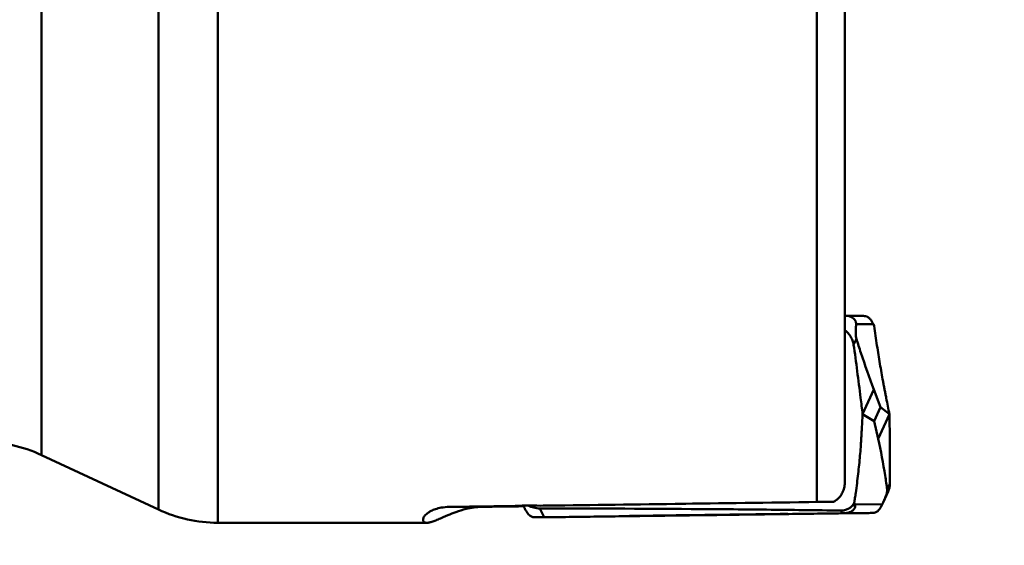
# Model space of a CAD drawing. Units: millimetres. Extents: x -110 to 103, y -19 to 92.
# Drawn here: x 20 to 55, y -19 to 0 of the extents above; entities that cross this region are included whole.
import ezdxf

# ---------------------------------------------------------------- set-up
doc = ezdxf.new("R2010")
doc.units = ezdxf.units.MM
doc.layers.add('1', color=4, linetype='Continuous', lineweight=50)
doc.layers.add('2', color=7, linetype='Continuous', lineweight=25)
doc.styles.add('simplex', font='txt.shx', dxfattribs={"height": 3.5})
doc.dimstyles.new('コピー - ISO-25', dxfattribs={"dimscale": 0, "dimtxt": 3.5, "dimasz": 3.5, "dimexe": 1.5, "dimexo": 0, "dimgap": 2.3, "dimtad": 1, "dimdec": 8, "dimdsep": 46, "dimtxsty": 'simplex', "dimcen": 0.09, "dimclrd": 256, "dimclre": 256, "dimclrt": 256, "dimadec": 0, "dimazin": 0, "dimtfac": 1, "dimtofl": 0, "dimtmove": 0, "dimatfit": 3, "dimfxl": 1, "dimtolj": 1, "dimlwd": -1, "dimlwe": -1, "dimarcsym": 0})

# ---------------------------------------------------------------- blocks, each defined once
blk = doc.blocks.new('*D8')
at = {"layer": '2'}
for p, q in [((50, 19.05), (75.919, 19.05)), ((74.419, 15.55), (74.419, -19.05))]:
    blk.add_line(p, q, dxfattribs=at)
blk.add_solid([(75.002, 15.55), (73.836, 15.55), (74.419, 19.05)], dxfattribs=at)
at = {"layer": 'Defpoints', "color": 0}
for p in [(50, 19.05), (48.478, -19.05), (74.419, -19.05)]:
    blk.add_point(p, dxfattribs=at)
at = {"layer": '2', "insert": (70.369, -1.75), "char_height": 3.5, "attachment_point": 5, "rotation": 90, "style": 'simplex'}
blk.add_mtext('\\A1;%%c38.1 [%%c1.500"]', dxfattribs=at)
blk = doc.blocks.new('_None')

msp = doc.modelspace()

# ---------------------------------------------------------------- linework, layer by layer
at = {"layer": '1'}
for p, q in [((20.6391606, 14.49564287), (20.6391606, -15.84346106)), ((49.2, 10.91287423), (49.2, -16.78700076)), ((24.795382, -17.78153894), (24.795382, 10.40064079)), ((26.90847331, 8.47111229), (26.90847331, -18.25)), ((48.2, -17.51164978), (48.2, 6.69303014)), ((49.20004565, -10.90192184), (49.23357982, -10.90155858)), ((49.23357982, -10.90155858), (49.24075862, -10.90153413)), ((49.24075042, -10.9015341), (49.86353635, -10.90397925)), ((49.59854704, -11.19824102), (50.21231746, -11.20065077)), ((50.21231746, -11.20065077), (50.24082785, -11.25824253)), ((49.51183795, -11.92412282), (49.60814393, -11.71517366)), ((49.83041912, -14.39334563), (50.23228564, -13.5214406)), ((50.46800452, -14.14649887), (50.23228564, -13.5214406)), ((50.46800452, -14.14649887), (50.24104061, -14.63892849)), ((50.46800452, -14.14649887), (50.78505447, -14.39334561)), ((49.8304191, -14.39334561), (50.24104061, -14.63892849)), ((50.24104061, -14.63892849), (50.38318794, -15.26525063)), ((50.78505446, -14.3933456), (50.38318794, -15.26525063)), ((20.6391606, -15.84346106), (24.795382, -17.78153894)), ((50.56120708, -17.52423638), (50.7387843, -17.13895803)), ((50.8, -16.8666696), (50.70369402, -17.07561876)), ((36.29525382, -17.68423603), (35.13255064, -17.68712277)), ((37.21156733, -17.66466439), (37.77889116, -17.65799328)), ((37.76998091, -17.63972053), (37.78769066, -17.6760389)), ((38.50680062, -18.04644195), (38.35730963, -17.7398724)), ((39.15610041, -17.63361564), (48.79929699, -17.5046729)), ((49.10071535, -17.90495182), (49.05788951, -17.81712647)), ((49.50774319, -17.58177185), (49.53345148, -17.53981067)), ((49.56394631, -17.69703072), (49.50774319, -17.58177185)), ((49.55729856, -17.59746541), (49.53345148, -17.53981067)), ((49.55729856, -17.59746541), (50.52788559, -17.59505566)), ((38.14768891, -18.05191562), (38.1437996, -18.05188158)), ((38.15037119, -18.05188787), (38.14768241, -18.05191559)), ((38.16677786, -18.0515928), (38.15037119, -18.05188787)), ((38.15037124, -18.05190891), (39.13353192, -18.04946794)), ((38.50680062, -18.04644195), (49.10071535, -17.90495182)), ((39.13352681, -18.04946795), (39.13794532, -18.04943594)), ((39.13353187, -18.04944689), (39.13794532, -18.04943594)), ((39.13794532, -18.04943594), (39.26238989, -18.04786048)), ((49.85630462, -17.90637035), (39.26238989, -18.04786048)), ((42.07213946, -18.00755822), (42.08117243, -18.00745014)), ((42.0812513, -18.00447625), (42.07301539, -18.00160265)), ((42.09910689, -18.00121732), (42.08101002, -18.00148399)), ((42.08117243, -18.00745014), (42.38106432, -18.00380805)), ((42.38110107, -17.99711044), (42.09910689, -18.00121732)), ((42.38106432, -18.00380805), (42.50542073, -18.00227169)), ((42.38709326, -17.99702406), (42.38116931, -17.99710966)), ((42.38123963, -18.00197623), (42.72480288, -17.99799204)), ((42.50517244, -17.99532824), (42.38709083, -17.99702409)), ((42.70402622, -17.99249799), (42.50517244, -17.99532824)), ((42.50542073, -18.00227169), (42.51075325, -18.00220552)), ((42.50547642, -18.00227083), (42.51075551, -18.00220548)), ((42.51075325, -18.00220552), (42.71522831, -17.99965116)), ((42.71522881, -17.99233942), (42.70402622, -17.99249799)), ((42.71522831, -17.99965116), (43.17658844, -17.99378323)), ((43.1764074, -17.98588292), (42.71522881, -17.99233942)), ((42.72480288, -17.99799204), (43.21299404, -17.99196251)), ((43.2131205, -17.98537442), (43.1764074, -17.98588292)), ((43.17658844, -17.99378323), (43.1863805, -17.9936573)), ((43.1863805, -17.9936573), (43.21316751, -17.99331253)), ((43.24637285, -17.99027281), (43.20701404, -17.9904755)), ((43.86915011, -17.97766309), (43.21296202, -17.98672888)), ((43.22222876, -17.98524838), (43.2131205, -17.98537442)), ((43.21327109, -17.99331072), (43.21846029, -17.99324384)), ((43.21834762, -17.99324581), (43.22662936, -17.99313911)), ((43.67014045, -17.97910435), (43.22222876, -17.98524838)), ((43.22662936, -17.99313911), (43.24628748, -17.9928857)), ((43.24628748, -17.9928857), (43.67022506, -17.98737112)), ((43.24632854, -17.98696832), (43.24637268, -17.99027281)), ((43.68123077, -17.97895352), (43.67014045, -17.97910435)), ((43.67019717, -17.9812747), (43.86873022, -17.97880874)), ((43.67022506, -17.98737112), (44.49390797, -17.97640615)), ((43.86919727, -17.97640615), (43.68123077, -17.97895352)), ((43.71931695, -17.98456803), (43.71926499, -17.98067856)), ((43.86917002, -17.98240279), (43.71931695, -17.98456803)), ((43.72215497, -17.98542136), (43.86920106, -17.98349554)), ((43.87765537, -17.98228268), (43.86917002, -17.98240279)), ((44.62555004, -17.96632536), (43.86919727, -17.97640615)), ((43.86920106, -17.98349554), (44.69301335, -17.97243396)), ((44.49390797, -17.97640615), (44.64392812, -17.97437443)), ((44.64379691, -17.96608553), (44.62555004, -17.96632536)), ((45.11681776, -17.95992661), (44.64379691, -17.96608553)), ((44.64392812, -17.97437443), (45.11691234, -17.96789532)), ((44.69290808, -17.97153761), (44.69285457, -17.96753239)), ((45.10759092, -17.96598161), (45.1363012, -17.96554761)), ((45.11677834, -17.9612713), (45.11124765, -17.96134134)), ((45.14475762, -17.95956649), (45.11681776, -17.95992661)), ((45.11691234, -17.96789532), (45.14087648, -17.96756392)), ((45.14087528, -17.96756394), (45.14993905, -17.96743831)), ((45.14087648, -17.96756392), (45.14998474, -17.96743788)), ((45.63803428, -17.95328489), (45.14475762, -17.95956649)), ((45.14985642, -17.96239274), (45.14988808, -17.96476247)), ((45.14998474, -17.96743788), (45.17582494, -17.96708006)), ((45.15014322, -17.96608343), (45.64796667, -17.95892731)), ((45.17582494, -17.96708006), (45.18669784, -17.96692938)), ((45.18669784, -17.96692938), (45.63810508, -17.96061112)), ((45.85235199, -17.95060679), (45.63803428, -17.95328489)), ((45.63810508, -17.96061112), (45.8579328, -17.95748407)), ((45.64796667, -17.95892731), (45.65731798, -17.9587895)), ((45.85762882, -17.95054147), (45.85234973, -17.95060682)), ((45.85768451, -17.95054061), (45.85235199, -17.95060679)), ((46.28193619, -17.94536213), (45.85768451, -17.95054061)), ((45.8579328, -17.95748407), (46.26399836, -17.95159498)), ((46.26399836, -17.95159498), (46.2820986, -17.95132826)), ((46.28185425, -17.94835881), (46.29001225, -17.94526553)), ((46.29096578, -17.94525408), (46.28193619, -17.94536213)), ((49.22515992, -17.90337637), (49.10071535, -17.90495182)), ((49.22515992, -17.90337637), (50.21273405, -17.90092444)), ((26.90847331, -18.25), (34.33615024, -18.25))]:
    msp.add_line(p, q, dxfattribs=at)
for centre, start, end in [((18.52606929, -20.375), 65, 90), ((26.90847331, -13.25), 245, 270)]:
    msp.add_arc(centre, 5, start, end, dxfattribs=at)
for centre, major_axis, ratio, start_param, end_param in [((50.16017419, -11.25514659), (-0.16748617, 0.34929907), 0.182628859, 4.7810953008, 5.0779842375), ((1359.55336205, 0), (1366.08293553, 18.24998202), 0.0000187549, 2.887145437, 2.8939887008), ((37.954518, -17.65202903), (2.01331622, 0.02697369), 0.001432818, 1.8216671004, 4.3344171593), ((1359.55336205, 0), (1366.08293553, 18.24998202), 0.0000187549, 3.3926453924, 3.3969897), ((36.11650358, -3.51045804), (-0.55306535, 15.91836363), 0.0831937943, 3.613968283, 3.6147041526), ((1359.55336205, 0), (1366.08293553, 18.24998202), 0.0000187549, 2.8575728768, 2.8845178478), ((37.954518, -17.65202903), (2.01331622, 0.02697369), 0.001432818, 0.9312482035, 1.3665914738), ((48.7501803, -17.5545756), (0.81829355, -0.12269021), 0.3997912151, 6.2220300612, 6.518918998)]:
    msp.add_ellipse(centre, major_axis=major_axis, ratio=ratio, start_param=start_param, end_param=end_param, dxfattribs=at)
for points, knots in [([(49.24075037, -10.90153399), (49.2762931, -10.90167275), (49.33282369, -10.90809865), (49.40976599, -10.93255615), (49.47749816, -10.9675569), (49.5427687, -11.02375507), (49.5845651, -11.09297878), (49.59893083, -11.15335812), (49.59948164, -11.18511827), (49.59854704, -11.19824102)], [0, 0, 0, 0, 0.2057147921, 0.325488384, 0.4658753036, 0.644332974, 0.8172540493, 0.923856136, 1, 1, 1, 1]), ([(49.59854704, -11.19824102), (49.59625038, -11.23048838), (49.59309754, -11.27985118), (49.58977898, -11.34730309), (49.58776339, -11.40192502), (49.58651956, -11.46123309), (49.58659131, -11.51498914), (49.58794443, -11.56397293), (49.59050075, -11.61095082), (49.59577726, -11.66236708), (49.60295873, -11.69882367), (49.60814393, -11.71517366)], [0, 0, 0, 0, 0.1869119867, 0.2859570231, 0.390442138, 0.5029153441, 0.62891022, 0.7011852179, 0.7862144879, 0.9008319372, 1, 1, 1, 1]), ([(50.15987314, -11.10170404), (50.15104914, -11.08618137), (50.13105679, -11.05400904), (50.08606752, -10.99782917), (50.02150636, -10.94512335), (49.94075688, -10.91119642), (49.88799601, -10.90407522), (49.8635363, -10.90397924)], [0, 0, 0, 0, 0.1435617445, 0.3039725497, 0.5772437553, 0.8033367447, 1, 1, 1, 1]), ([(49.20004815, -11.4090705), (49.24208064, -11.44183601), (49.31981027, -11.51408113), (49.41373695, -11.63996999), (49.48040601, -11.77769743), (49.50509151, -11.87540898), (49.51183795, -11.92412282)], [0, 0, 0, 0, 0.2594985742, 0.5135370096, 0.7605416881, 1, 1, 1, 1]), ([(50.24082785, -11.25824253), (50.25638243, -11.37374893), (50.28902882, -11.60615664), (50.32352933, -11.83829493), (50.34140652, -11.95507081)], [0, 0, 0, 0, 0.4966181579, 1, 1, 1, 1]), ([(49.60814393, -11.71517366), (49.66087716, -11.88145217), (49.85736505, -12.48746019), (50.06904526, -13.08857435), (50.23228564, -13.5214406)], [0, 0, 0, 0, 0.2738188896, 1, 1, 1, 1]), ([(49.83041911, -14.39334571), (49.80708235, -14.19815066), (49.70674176, -13.37433495), (49.59871772, -12.55145336), (49.51183795, -11.92412282)], [0, 0, 0, 0, 0.2368771913, 1, 1, 1, 1]), ([(50.34140652, -11.95507081), (50.37463124, -12.17209836), (50.42657155, -12.49503111), (50.50024165, -12.92035307), (50.54734805, -13.17907047), (50.58545123, -13.3806884), (50.61407828, -13.52763946), (50.64272649, -13.67275117), (50.69953029, -13.961148), (50.74700249, -14.20132618), (50.78505447, -14.39334561)], [0, 0, 0, 0, 0.2657454362, 0.3958723267, 0.5224608882, 0.5840346593, 0.6442246761, 0.7036699071, 0.7630646087, 1, 1, 1, 1]), ([(49.63172232, -16.84029646), (49.65924632, -16.62304776), (49.69632658, -16.29934437), (49.73693527, -15.87188869), (49.75798747, -15.61206282), (49.77218319, -15.40960247), (49.78117296, -15.26208167), (49.78944754, -15.11641508), (49.80056139, -14.92328648), (49.8142469, -14.68227946), (49.82506538, -14.48957765), (49.8304191, -14.39334561)], [0, 0, 0, 0, 0.2675252084, 0.3979861554, 0.5245448785, 0.5859717828, 0.6459281287, 0.705097484, 0.7642135794, 0.8822555471, 1, 1, 1, 1]), ([(50.78505447, -14.39334551), (50.78815046, -14.58876718), (50.79929631, -15.41315627), (50.80236397, -16.23765666), (50.8, -16.8666696)], [0, 0, 0, 0, 0.2370586088, 1, 1, 1, 1]), ([(50.70369402, -17.07561876), (50.68167857, -16.90902814), (50.59470254, -16.30226084), (50.48166165, -15.69914033), (50.38318794, -15.26525063)], [0, 0, 0, 0, 0.2741422032, 1, 1, 1, 1]), ([(48.95237135, -17.395701), (48.98967933, -17.3627645), (49.05968036, -17.28282427), (49.13863253, -17.13762643), (49.18898923, -16.96840121), (49.2, -16.84805535), (49.2, -16.78700076)], [0, 0, 0, 0, 0.2210603418, 0.4670109176, 0.7287981827, 1, 1, 1, 1]), ([(49.53345148, -17.53981067), (49.5424262, -17.48217887), (49.55984856, -17.36635144), (49.5934157, -17.13328825), (49.61684847, -16.95769655), (49.63172232, -16.84029646)], [0, 0, 0, 0, 0.2477048993, 0.4974311175, 1, 1, 1, 1]), ([(50.56120708, -17.52423641), (50.57397442, -17.49653598), (50.59307278, -17.45401294), (50.61795394, -17.39551999), (50.63722074, -17.3480003), (50.65693232, -17.29606249), (50.67326553, -17.24845724), (50.68645278, -17.20441991), (50.6971058, -17.16242874), (50.70471612, -17.11880043), (50.7053514, -17.08816016), (50.70369402, -17.07561876)], [0, 0, 0, 0, 0.1929161749, 0.2948001468, 0.4020285825, 0.5172152684, 0.6461320062, 0.7202482989, 0.8079232768, 0.9199874037, 1, 1, 1, 1]), ([(50.8, -16.8666696), (50.79982549, -16.91310262), (50.78907532, -17.00689805), (50.75851313, -17.09615359), (50.7387843, -17.13895803)], [0, 0, 0, 0, 0.4962653131, 1, 1, 1, 1]), ([(48.79929699, -17.5046729), (48.81347886, -17.49651689), (48.86706729, -17.46397221), (48.91756651, -17.42628299), (48.95237135, -17.395701)], [0, 0, 0, 0, 0.2609578789, 1, 1, 1, 1]), ([(34.33614992, -18.24999999), (34.32393944, -18.24999994), (34.30095574, -18.24863545), (34.26910396, -18.24128221), (34.24250701, -18.22854647), (34.22171638, -18.21012957), (34.20771978, -18.18600074), (34.20146123, -18.15659758), (34.20364703, -18.12228754), (34.21525893, -18.0831144), (34.23788562, -18.03902993), (34.27388704, -17.99004712), (34.32674008, -17.93631673), (34.40175886, -17.87823335), (34.50758262, -17.81678142), (34.65859689, -17.754857), (34.8712374, -17.70243387), (35.0377365, -17.68839646), (35.13255064, -17.68712277)], [0, 0, 0, 0, 0.0281912786, 0.0529424211, 0.0750297282, 0.0955820693, 0.1161026531, 0.1383291076, 0.163984455, 0.1946798653, 0.2320216717, 0.2778381972, 0.3345087073, 0.4054839026, 0.4962497602, 0.6162116825, 0.7810755802, 1, 1, 1, 1]), ([(36.29525386, -17.68423603), (36.10931334, -17.68670648), (35.79244819, -17.73331055), (35.39410094, -17.85661877), (35.14082111, -17.95743929), (34.97638087, -18.02802858), (34.84510148, -18.08547607), (34.7048176, -18.14659508), (34.5769599, -18.19671541), (34.48882549, -18.22468778), (34.43277207, -18.2389571), (34.38259688, -18.24771988), (34.35091861, -18.25000005), (34.33614992, -18.24999999)], [0, 0, 0, 0, 0.2718702056, 0.4633559566, 0.6090671382, 0.6701774958, 0.7249932363, 0.8185654117, 0.8939094269, 0.9256137154, 0.9536978481, 0.9784080831, 1, 1, 1, 1]), ([(37.4546797, -17.65593077), (37.4780733, -17.65423575), (37.57274137, -17.64782954), (37.66753014, -17.64321421), (37.73891572, -17.64072238)], [0, 0, 0, 0, 0.2471957826, 1, 1, 1, 1]), ([(37.73891572, -17.64072238), (37.79084587, -17.63890967), (37.99876694, -17.63374115), (38.2068945, -17.63677271), (38.36275773, -17.64373429)], [0, 0, 0, 0, 0.2498397786, 1, 1, 1, 1]), ([(37.82716995, -17.75520542), (37.82388127, -17.74874442), (37.81055405, -17.72243955), (37.79743761, -17.69602762), (37.78769066, -17.67603894)], [0, 0, 0, 0, 0.2458541616, 1, 1, 1, 1]), ([(38.1437996, -18.05188158), (38.12114198, -18.05142916), (38.0641029, -18.03902672), (37.96440266, -17.97483758), (37.88697973, -17.8692078), (37.84301887, -17.78634252), (37.82716995, -17.75520542)], [0, 0, 0, 0, 0.149980554, 0.3778783315, 0.7687722949, 1, 1, 1, 1]), ([(38.35730963, -17.7398724), (38.28466506, -17.73976005), (38.13957316, -17.72203266), (38.00284624, -17.67015493), (37.93927479, -17.63643533)], [0, 0, 0, 0, 0.5023649212, 1, 1, 1, 1]), ([(38.35730963, -17.7398724), (40.14919325, -17.74264357), (42.83369172, -17.7522272), (46.40055265, -17.78158299), (48.17551677, -17.80354871), (49.05788951, -17.81712647)], [0, 0, 0, 0, 0.5023542473, 0.7525979729, 1, 1, 1, 1]), ([(48.2, -17.51164978), (48.27674436, -17.51061959), (48.47650719, -17.50805719), (48.67627407, -17.5057928), (48.79929699, -17.5046729)], [0, 0, 0, 0, 0.3841803291, 1, 1, 1, 1]), ([(49.05788804, -17.81712645), (49.10235504, -17.81781071), (49.19147674, -17.80857973), (49.29645785, -17.77026899), (49.37220256, -17.72511378), (49.42416846, -17.68434871), (49.47024184, -17.63668871), (49.49608101, -17.60064193), (49.50774319, -17.58177185)], [0, 0, 0, 0, 0.2517836125, 0.5015954738, 0.6259221413, 0.7499182641, 0.8744088296, 1, 1, 1, 1]), ([(49.56394631, -17.69703072), (49.55284956, -17.73280166), (49.51919507, -17.7821924), (49.46166604, -17.83071797), (49.40013861, -17.86776072), (49.321031, -17.89568308), (49.25617676, -17.90300373), (49.22515992, -17.90337637)], [0, 0, 0, 0, 0.2675572688, 0.4070918094, 0.5374763788, 0.7784031147, 1, 1, 1, 1]), ([(50.21273405, -17.90092444), (50.23535842, -17.90051256), (50.29214841, -17.88804894), (50.3921967, -17.82269491), (50.46919698, -17.71374688), (50.51222268, -17.62771736), (50.52788559, -17.59505566)], [0, 0, 0, 0, 0.1476627616, 0.3708354997, 0.7636214352, 1, 1, 1, 1]), ([(50.52788559, -17.59505566), (50.53066444, -17.58926095), (50.54190541, -17.56571781), (50.55297664, -17.54209345), (50.56120708, -17.52423641)], [0, 0, 0, 0, 0.2463317196, 1, 1, 1, 1]), ([(38.50680062, -18.04644195), (38.46262592, -18.04703194), (38.34928292, -18.04860767), (38.23594228, -18.05036365), (38.16677786, -18.0515928)], [0, 0, 0, 0, 0.3897405201, 1, 1, 1, 1]), ([(41.19358796, -18.0163208), (41.1935599, -18.01638462), (41.1940792, -18.01634299), (41.19450621, -18.01645154), (41.19574799, -18.01644212), (41.19724881, -18.01648991), (41.19928433, -18.01650597), (41.20285957, -18.01653526), (41.20847678, -18.01654605), (41.21655519, -18.01653947), (41.22643403, -18.01650775), (41.23810166, -18.01645277), (41.25155301, -18.01637363), (41.26677893, -18.01627056), (41.29060261, -18.01609229), (41.32474095, -18.01580639), (41.3708774, -18.01538368), (41.42382314, -18.01486708), (41.48345068, -18.01425775), (41.5496148, -18.01355701), (41.62215591, -18.01276651), (41.73110782, -18.01155099), (41.88179215, -18.00981865), (42.00620746, -18.00834674), (42.07213946, -18.00755822)], [0, 0, 0, 0, 0.0002380483, 0.0009859261, 0.0022476852, 0.0040238118, 0.0063144208, 0.0091193167, 0.0162695672, 0.0254694826, 0.036713839, 0.0499969898, 0.0653102863, 0.0826436777, 0.1019871003, 0.1466582644, 0.1992128169, 0.2595262072, 0.3274496414, 0.4028211453, 0.4854556778, 0.5751553127, 0.7748596517, 1, 1, 1, 1]), ([(42.08101002, -18.00148399), (42.01454172, -18.00246423), (41.88908567, -18.00433051), (41.7371245, -18.00664156), (41.62720575, -18.00835037), (41.55398827, -18.00950744), (41.48718425, -18.01058348), (41.42695687, -18.0115758), (41.37345309, -18.01248182), (41.32680347, -18.01329925), (41.2922661, -18.01393134), (41.26814728, -18.01439396), (41.25271821, -18.01470076), (41.2390765, -18.01498391), (41.22723062, -18.01524344), (41.21718729, -18.01547817), (41.20895497, -18.01569012), (41.20322399, -18.01585231), (41.19955409, -18.01597945), (41.19747104, -18.01604889), (41.19587676, -18.01614337), (41.19465882, -18.01615496), (41.1940494, -18.01630302), (41.19362242, -18.01624244), (41.19358796, -18.0163208)], [0, 0, 0, 0, 0.2246914154, 0.4240961465, 0.5136975924, 0.5962685293, 0.6716066763, 0.7395286395, 0.7998684291, 0.8524787026, 0.8972314503, 0.9166264377, 0.9340167956, 0.9493930297, 0.9627460192, 0.9740666923, 0.9833478815, 0.9905851153, 0.9934359397, 0.9957742246, 0.9975995004, 0.9989114952, 0.9997106481, 1, 1, 1, 1]), ([(43.21296202, -17.98672888), (43.13119211, -17.98788095), (42.97522616, -17.99009644), (42.75402735, -17.99330136), (42.58573121, -17.99579861), (42.46544887, -17.99762779), (42.3870232, -17.99884303), (42.31700577, -17.99995269), (42.25572319, -18.0009513), (42.20346258, -18.00183428), (42.16566992, -18.00250336), (42.14012061, -18.00298285), (42.12454396, -18.00328667), (42.11133973, -18.00356528), (42.10066754, -18.0037923), (42.0921579, -18.00403504), (42.0867313, -18.00412802), (42.08265243, -18.00438523), (42.08185037, -18.00435546), (42.08119698, -18.00445704), (42.0812523, -18.00447624)], [0, 0, 0, 0, 0.2167527858, 0.4134296732, 0.5863493005, 0.6628710874, 0.732275005, 0.7942417195, 0.8484753937, 0.8947270538, 0.9327755719, 0.9486672881, 0.9624464477, 0.9740950416, 0.9835978109, 0.9909462659, 0.9961329937, 0.9991508047, 0.9998447953, 1, 1, 1, 1]), ([(42.0812523, -18.00447624), (42.08138942, -18.00452382), (42.08188871, -18.00451075), (42.08290291, -18.00457629), (42.08452424, -18.0045827), (42.08785579, -18.00462102), (42.09350114, -18.00462119), (42.1020358, -18.00460614), (42.11291631, -18.00455477), (42.12612662, -18.0044746), (42.1416524, -18.00436247), (42.16693314, -18.00415937), (42.20417544, -18.00382316), (42.25551545, -18.00331855), (42.31552967, -18.00269341), (42.35840533, -18.00222792), (42.38123963, -18.00197623)], [0, 0, 0, 0, 0.0014513598, 0.0048687704, 0.0102548916, 0.0176091973, 0.0382181029, 0.0666831254, 0.1029666627, 0.1470186311, 0.1987887871, 0.2582262465, 0.3998316811, 0.5712227617, 0.7716456371, 1, 1, 1, 1]), ([(42.71536367, -17.99563394), (42.70077109, -17.99583488), (42.67265378, -17.9962254), (42.63245172, -17.99679468), (42.60143521, -17.99724397), (42.57900596, -17.99757629), (42.56422662, -17.99779902), (42.55095236, -17.99800318), (42.53926955, -17.99818733), (42.52925429, -17.99835053), (42.52096969, -17.99849066), (42.51517587, -17.9985964), (42.51144187, -17.99866714), (42.50933727, -17.99871542), (42.5076791, -17.99874202), (42.50662909, -17.99879339), (42.50596394, -17.99878267), (42.50571654, -17.9988496), (42.50541226, -17.99875379), (42.50541554, -17.99883221)], [0, 0, 0, 0, 0.2085115449, 0.4017651849, 0.574445182, 0.6517067862, 0.7222586482, 0.7856290969, 0.8413858358, 0.8891965363, 0.9287447353, 0.9597593647, 0.972012196, 0.9820690156, 0.9899100735, 0.9955161426, 0.9974777419, 0.99887859, 1, 1, 1, 1]), ([(42.71536367, -17.99563394), (42.74998, -17.99515726), (42.8166507, -17.9942313), (42.89812295, -17.99307764), (42.95883779, -17.99220252), (43.00032289, -17.9915968), (43.03871327, -17.99102799), (43.07375926, -17.99049982), (43.1052345, -17.99001575), (43.13293673, -17.98957896), (43.15668628, -17.98919239), (43.17393543, -17.98889955), (43.18564588, -17.98869078), (43.19282715, -17.98855742), (43.19892336, -17.98843889), (43.20392262, -17.98833348), (43.20740538, -17.98825627), (43.20963104, -17.98819512), (43.21089791, -17.98816692), (43.21184826, -17.98811551), (43.212608, -17.98813233), (43.21291932, -17.9880322), (43.21321777, -17.98809685), (43.21321713, -17.98804983)], [0, 0, 0, 0, 0.2085878626, 0.4017386815, 0.4909305754, 0.5744409694, 0.6517186437, 0.7222632045, 0.7856218211, 0.8413836189, 0.8891936802, 0.9287349014, 0.9453273183, 0.9597614923, 0.9720115218, 0.9820616483, 0.9898978584, 0.9929813766, 0.9955061824, 0.9974706246, 0.9988740652, 0.9997167046, 1, 1, 1, 1]), ([(43.20701404, -17.9904755), (43.14511861, -17.99105576), (42.98451305, -17.99299538), (42.82390882, -17.99500998), (42.72519833, -17.99629332)], [0, 0, 0, 0, 0.385377394, 1, 1, 1, 1]), ([(43.67019717, -17.9812747), (43.64711919, -17.98155205), (43.59723834, -17.98217186), (43.51908786, -17.98318049), (43.45007859, -17.98409929), (43.39446272, -17.98485676), (43.35452032, -17.98540943), (43.31699777, -17.98593759), (43.28269246, -17.98642995), (43.25645259, -17.98681541), (43.2376093, -17.9870988), (43.22526888, -17.98728779), (43.21422089, -17.98746055), (43.20452485, -17.9876165), (43.1962312, -17.98775371), (43.18938702, -17.98787443), (43.18459827, -17.9879592), (43.18152791, -17.98802703), (43.1797759, -17.98805235), (43.17846087, -17.9881165), (43.17740574, -17.9880712), (43.17697676, -17.98821844), (43.17655932, -17.98810089), (43.17656027, -17.98816587)], [0, 0, 0, 0, 0.1402488239, 0.3031359473, 0.4749390734, 0.5596368563, 0.6411300384, 0.7176816148, 0.7876739435, 0.849615685, 0.8771515042, 0.9021924512, 0.924614067, 0.9442948908, 0.9611217637, 0.9750150276, 0.9859034805, 0.9901987805, 0.9937193684, 0.9964624009, 0.9984251848, 0.9996050857, 1, 1, 1, 1]), ([(43.22646706, -17.99096129), (43.25113606, -17.99077626), (43.31990367, -17.98991895), (43.484188, -17.9878866), (43.62380278, -17.98598141), (43.71931695, -17.98456803)], [0, 0, 0, 0, 0.1501528678, 0.418586407, 1, 1, 1, 1]), ([(43.86873022, -17.97880874), (43.93603952, -17.97795126), (44.19439431, -17.97458653), (44.45274726, -17.97107123), (44.64378829, -17.96824428)], [0, 0, 0, 0, 0.2605295385, 1, 1, 1, 1]), ([(45.11124765, -17.96134134), (45.012645, -17.96259025), (44.59861067, -17.96789144), (44.18457878, -17.97338253), (43.86915011, -17.97766309)], [0, 0, 0, 0, 0.2381504779, 1, 1, 1, 1]), ([(44.69290808, -17.97153761), (44.632791, -17.9722601), (44.36103761, -17.97565067), (44.08928732, -17.97928979), (43.87765537, -17.98228268)], [0, 0, 0, 0, 0.2212179888, 1, 1, 1, 1]), ([(45.14467432, -17.96183918), (45.14467984, -17.96177274), (45.14423824, -17.96190489), (45.14380754, -17.9617655), (45.14271327, -17.96184133), (45.14136085, -17.96181172), (45.13955485, -17.96183407), (45.13639309, -17.96184902), (45.13146089, -17.96189389), (45.12441362, -17.96195835), (45.11587652, -17.96204567), (45.10589966, -17.96215224), (45.0945361, -17.96227864), (45.08184898, -17.96242381), (45.06249268, -17.96265055), (45.03556612, -17.96297531), (45.00040427, -17.96341117), (44.9620126, -17.96389766), (44.92123093, -17.96442418), (44.86468214, -17.96516661), (44.79489789, -17.96610428), (44.71644612, -17.9671912), (44.66665246, -17.96790594), (44.64378829, -17.96824428)], [0, 0, 0, 0, 0.0003992811, 0.0015973859, 0.003591145, 0.0063768611, 0.0099507786, 0.0143091261, 0.0253592658, 0.0394597628, 0.0565293951, 0.0764848692, 0.0992149697, 0.1245880951, 0.1524716658, 0.2151454301, 0.285859757, 0.3630679601, 0.445086985, 0.5301166278, 0.7017610953, 0.8630541947, 1, 1, 1, 1]), ([(44.69290808, -17.97153761), (44.72517274, -17.97114985), (44.8634018, -17.96940788), (45.00162957, -17.9675559), (45.10759092, -17.96598161)], [0, 0, 0, 0, 0.2334127826, 1, 1, 1, 1]), ([(45.11673239, -17.9625395), (45.11673359, -17.96258915), (45.11704556, -17.96251121), (45.11737792, -17.96260844), (45.11817786, -17.96256831), (45.11918139, -17.96259543), (45.12051751, -17.96258887), (45.12286602, -17.96258989), (45.12654075, -17.96257219), (45.13181488, -17.96254141), (45.13824421, -17.96249354), (45.14581601, -17.96243076), (45.15815929, -17.96231945), (45.17633245, -17.96214051), (45.20134147, -17.96187715), (45.23049032, -17.96155567), (45.26358078, -17.96117816), (45.30038729, -17.9607471), (45.34066013, -17.96026537), (45.38412266, -17.95973625), (45.44758098, -17.95895196), (45.53249756, -17.95788113), (45.60192737, -17.95698675), (45.63790691, -17.95651898)], [0, 0, 0, 0, 0.0002858638, 0.0011354312, 0.0025497033, 0.0045284975, 0.0070714988, 0.0101782109, 0.0180755811, 0.0282034467, 0.0405440446, 0.0550795796, 0.0717878502, 0.111592071, 0.1596862463, 0.215742958, 0.2793776195, 0.3501611287, 0.4276088895, 0.5111971793, 0.6003418537, 0.7928910128, 1, 1, 1, 1]), ([(45.98186561, -17.95083608), (45.92476636, -17.95146544), (45.63640176, -17.95476121), (45.34804051, -17.95834329), (45.11677834, -17.9612713)], [0, 0, 0, 0, 0.1980097121, 1, 1, 1, 1]), ([(45.64774157, -17.95717837), (45.61312524, -17.95765505), (45.54645455, -17.95858101), (45.46498229, -17.95973466), (45.40426745, -17.96060978), (45.36278235, -17.9612155), (45.32439197, -17.96178431), (45.28934598, -17.96231249), (45.25787074, -17.96279656), (45.23016851, -17.96323335), (45.20641896, -17.96361991), (45.18916981, -17.96391276), (45.17745936, -17.96412153), (45.17027809, -17.96425488), (45.16418188, -17.96437342), (45.15918262, -17.96447883), (45.15569986, -17.96455604), (45.1534742, -17.96461719), (45.15220733, -17.96464538), (45.15125698, -17.9646968), (45.15049724, -17.96467998), (45.15018593, -17.96478011), (45.14988747, -17.96471546), (45.14988811, -17.96476247)], [0, 0, 0, 0, 0.2085878626, 0.4017386815, 0.4909305754, 0.5744409694, 0.6517186437, 0.7222632045, 0.7856218211, 0.8413836189, 0.8891936802, 0.9287349014, 0.9453273183, 0.9597614923, 0.9720115218, 0.9820616483, 0.9898978584, 0.9929813766, 0.9955061824, 0.9974706246, 0.9988740652, 0.9997167046, 1, 1, 1, 1]), ([(45.8576897, -17.95398009), (45.85768623, -17.95389709), (45.85737479, -17.95400761), (45.85710785, -17.953944), (45.85640926, -17.95397446), (45.85529958, -17.9539502), (45.85355184, -17.95396935), (45.85133137, -17.95397815), (45.84861756, -17.95399986), (45.84542503, -17.95402583), (45.84022009, -17.95407297), (45.8325566, -17.9541483), (45.82201019, -17.95425942), (45.80971735, -17.95439497), (45.79576203, -17.95455419), (45.78023998, -17.95473598), (45.75672793, -17.95501722), (45.72428892, -17.95541583), (45.6823554, -17.9559446), (45.65307449, -17.95632179), (45.63790691, -17.95651898)], [0, 0, 0, 0, 0.0011339473, 0.0025466847, 0.0045233651, 0.0101679625, 0.0180650349, 0.0281986555, 0.0405452925, 0.0550813076, 0.0717830558, 0.1115861212, 0.1596864602, 0.2157367388, 0.2793798769, 0.3501730764, 0.4276096104, 0.6003156928, 0.7929621432, 1, 1, 1, 1]), ([(45.65731798, -17.9587895), (45.70391469, -17.95810238), (45.79189003, -17.95679387), (45.91562311, -17.95491241), (46.00842095, -17.95346186), (46.07397047, -17.95240681), (46.11632866, -17.95170949), (46.15399652, -17.95107242), (46.18688276, -17.95049698), (46.21490798, -17.9499856), (46.23800337, -17.94953753), (46.25414321, -17.94920233), (46.26454705, -17.94895668), (46.2704626, -17.94881579), (46.27510353, -17.94866114), (46.27849838, -17.94860074), (46.28057795, -17.94841137), (46.28159239, -17.94845835), (46.28185357, -17.94835882)], [0, 0, 0, 0, 0.2238215454, 0.4225793869, 0.5943405179, 0.6695704217, 0.7374448671, 0.7978083122, 0.8505094111, 0.8954170075, 0.9324311944, 0.9614555509, 0.9729474467, 0.9824185363, 0.9898638206, 0.9952783786, 0.9986575546, 1, 1, 1, 1]), ([(46.28185357, -17.94835882), (46.28190797, -17.94833809), (46.28125828, -17.94825521), (46.28046504, -17.94830419), (46.27642597, -17.94815856), (46.2710551, -17.94820864), (46.26262867, -17.94819338), (46.25206158, -17.94825033), (46.23898901, -17.94832333), (46.22356957, -17.94843402), (46.19827639, -17.94863443), (46.16085745, -17.94897087), (46.10910259, -17.94947823), (46.04841678, -17.95010981), (46.00500779, -17.950581), (45.98186561, -17.95083608)], [0, 0, 0, 0, 0.0005820912, 0.0031740784, 0.0144339654, 0.0337916815, 0.0612361957, 0.096733724, 0.1402324346, 0.1916798966, 0.2510233603, 0.3931235105, 0.5658983526, 0.7685711099, 1, 1, 1, 1]), ([(46.2820986, -17.95132826), (46.34866894, -17.95034652), (46.47430372, -17.94847756), (46.62647163, -17.94616324), (46.73651582, -17.94445229), (46.80979526, -17.94329406), (46.87663869, -17.94221715), (46.93688234, -17.94122427), (46.9903787, -17.94031799), (47.03699683, -17.93950064), (47.07149275, -17.93886878), (47.09556617, -17.93840648), (47.11095193, -17.93810008), (47.12454428, -17.93781741), (47.1363343, -17.93755849), (47.14631659, -17.93732435), (47.15447903, -17.93711342), (47.16015417, -17.93695133), (47.1637658, -17.93682559), (47.16582244, -17.93675468), (47.16733767, -17.93666611), (47.16859332, -17.93664241), (47.16902104, -17.93652138), (47.16954751, -17.93654965), (47.1695172, -17.93648611)], [0, 0, 0, 0, 0.2250368269, 0.4247012681, 0.514397606, 0.5970387906, 0.6724217807, 0.7403623909, 0.8006941459, 0.8532691287, 0.8979591279, 0.9173123014, 0.9346539238, 0.949974505, 0.9632648798, 0.9745159485, 0.9837206636, 0.9908745724, 0.993681161, 0.9959734936, 0.9977511039, 0.9990137681, 0.9997620214, 1, 1, 1, 1]), ([(47.1695172, -17.93648611), (47.16948068, -17.93640954), (47.16906048, -17.93648005), (47.16845291, -17.93635001), (47.16724845, -17.93637015), (47.16566913, -17.93631873), (47.1636073, -17.93630478), (47.15997412, -17.93627566), (47.15430138, -17.93626625), (47.1461535, -17.93627368), (47.13621399, -17.93630642), (47.12449083, -17.93636229), (47.11099044, -17.93644226), (47.09572149, -17.93654608), (47.07185273, -17.93672524), (47.03767327, -17.93701202), (46.99150564, -17.93743549), (46.93855269, -17.93795254), (46.87894152, -17.93856199), (46.81281684, -17.93926255), (46.74033761, -17.94005256), (46.6315109, -17.94126686), (46.4810329, -17.94299696), (46.35679596, -17.94446678), (46.29096578, -17.94525408)], [0, 0, 0, 0, 0.0002896502, 0.0010886513, 0.0023999468, 0.0042239511, 0.0065607596, 0.0094101303, 0.0166441239, 0.0259208558, 0.0372351252, 0.0505812472, 0.0659504831, 0.0833328275, 0.1027182657, 0.1474525594, 0.2000425898, 0.2603641308, 0.3282688643, 0.4035953712, 0.4861593472, 0.5757636571, 0.7752069772, 1, 1, 1, 1]), ([(49.85630462, -17.90637035), (49.90399984, -17.90573335), (50.02281199, -17.9040758), (50.14162156, -17.90221907), (50.21273405, -17.90092444)], [0, 0, 0, 0, 0.4014304823, 1, 1, 1, 1])]:
    msp.add_open_spline(points, degree=3, knots=knots, dxfattribs=at)

# ---------------------------------------------------------------- dimensions: what is measured, and where the dimension line sits
at = {"layer": '2'}
dim = msp.add_linear_dim(base=(74.4191545568, -19.0499999986), p1=(50.0000031673, 19.0499999992), p2=(48.4775190208, -19.0499999986), angle=90, text='%%c<>', dimstyle='コピー - ISO-25', override={"dimscale": 1, "dimblk2": 'None', "dimsah": 1, "dimse2": 1}, dxfattribs=at)
dim.commit()
dim.dimension.update_dxf_attribs({"geometry": '*D8', "text_midpoint": (74.4191545568, -1.7499999997), "dimtype": 160})

doc.saveas('drawing.dxf')
